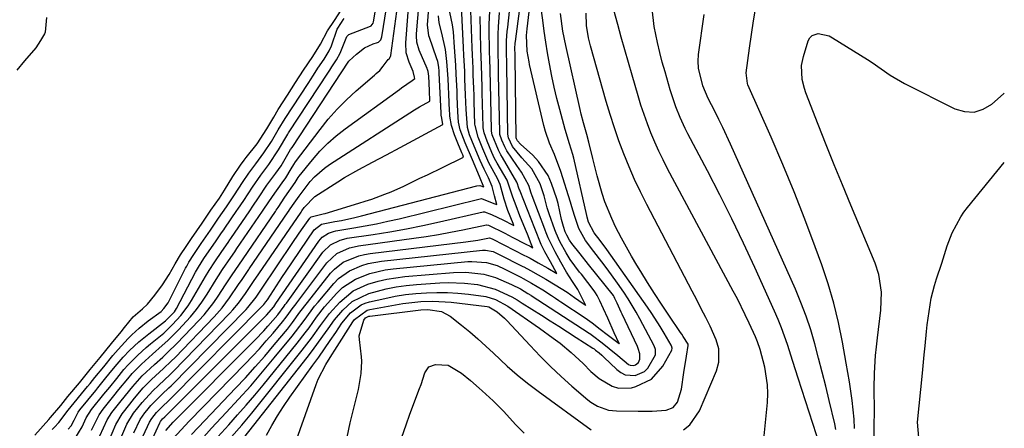
# Model space of a CAD drawing. Units: inches. Extents: x 1899770 to 1905050, y 385081 to 390396.
# Drawn here: x 1904779 to 1905043, y 389660 to 389769 of the extents above; entities that cross this region are included whole.
import ezdxf

# ---------------------------------------------------------------- set-up
doc = ezdxf.new("R2010")
doc.units = ezdxf.units.IN
doc.header["$MEASUREMENT"] = 0
doc.layers.add('7', color=7, linetype='Continuous')
doc.layers.add('8', color=7, linetype='Continuous')

msp = doc.modelspace()

# ---------------------------------------------------------------- linework, layer by layer
at = {"layer": '7', "color": 18}
for points in [[(1904792.09, 389659.41, 1626), (1904792.88, 389660.33, 1626), (1904793.66, 389661.81, 1626), (1904794.71, 389663.92, 1626), (1904795.18, 389664.56, 1626), (1904799.46, 389669.77, 1626), (1904800.05, 389670.5, 1626), (1904801.83, 389672.67, 1626), (1904803.35, 389674.54, 1626), (1904805.22, 389676.83, 1626), (1904806.84, 389678.68, 1626), (1904808.53, 389680.41, 1626), (1904811, 389682.76, 1626), (1904812.3, 389683.86, 1626), (1904813.63, 389684.93, 1626), (1904818.13, 389688.36, 1626), (1904820.51, 389690.76, 1626), (1904820.82, 389691.23, 1626), (1904821.1, 389691.72, 1626), (1904826.2, 389701.38, 1626), (1904826.98, 389702.78, 1626), (1904828.41, 389705.05, 1626), (1904829.86, 389707.14, 1626), (1904831.51, 389709.55, 1626), (1904833.17, 389711.95, 1626), (1904833.72, 389712.76, 1626), (1904834, 389713.16, 1626), (1904837.26, 389717.92, 1626), (1904837.52, 389718.3, 1626), (1904839.1, 389720.6, 1626), (1904841.42, 389724.15, 1626), (1904843.66, 389727.39, 1626), (1904845.77, 389730.19, 1626), (1904848.4, 389734.18, 1626), (1904850.87, 389738.31, 1626), (1904851.11, 389738.67, 1626), (1904861.8, 389754.96, 1626), (1904862.11, 389755.43, 1626), (1904862.71, 389756.37, 1626), (1904863.94, 389758.23, 1626), (1904864.93, 389760.02, 1626), (1904866.66, 389764.48, 1626), (1904867.19, 389765.05, 1626), (1904871.87, 389766.76, 1626), (1904873.01, 389767.24, 1626), (1904873.19, 389767.35, 1626), (1904873.73, 389768, 1626), (1904873.85, 389768.41, 1626), (1904875.36, 389777.44, 1626)], [(1904793.82, 389656.81, 1628), (1904795.79, 389660.04, 1628), (1904796.89, 389662.43, 1628), (1904798.3, 389664.64, 1628), (1904801.66, 389668.76, 1628), (1904802.18, 389669.4, 1628), (1904803.23, 389670.68, 1628), (1904805.09, 389672.98, 1628), (1904807.02, 389675.33, 1628), (1904808.17, 389676.63, 1628), (1904810.74, 389679.22, 1628), (1904812.96, 389681.25, 1628), (1904814.11, 389682.22, 1628), (1904817.65, 389685.12, 1628), (1904820.05, 389687.37, 1628), (1904822.28, 389689.79, 1628), (1904824.23, 389692.42, 1628), (1904825.1, 389693.81, 1628), (1904828.85, 389700.26, 1628), (1904829.79, 389701.85, 1628), (1904831.34, 389704.19, 1628), (1904833.25, 389706.96, 1628), (1904834.92, 389709.39, 1628), (1904835.39, 389710.09, 1628), (1904835.63, 389710.44, 1628), (1904840.69, 389717.83, 1628), (1904841.56, 389719.08, 1628), (1904843.02, 389721.29, 1628), (1904845.3, 389724.7, 1628), (1904847.65, 389727.87, 1628), (1904849.07, 389729.9, 1628), (1904850.54, 389732.39, 1628), (1904851.64, 389734.22, 1628), (1904852.02, 389734.81, 1628), (1904867.26, 389757.92, 1628), (1904867.32, 389757.99, 1628), (1904869.28, 389759.73, 1628), (1904871.4, 389761.43, 1628), (1904873.73, 389762.55, 1628), (1904874.89, 389762.84, 1628), (1904875.15, 389762.96, 1628), (1904875.75, 389763.58, 1628), (1904875.99, 389764.12, 1628), (1904876.06, 389764.4, 1628), (1904878.11, 389777.27, 1628)], [(1904800.54, 389657.58, 1632), (1904802.55, 389661.87, 1632), (1904803.79, 389663.87, 1632), (1904806.24, 389666.99, 1632), (1904809.38, 389670.84, 1632), (1904811.93, 389673.67, 1632), (1904815.16, 389676.7, 1632), (1904817.43, 389678.7, 1632), (1904818.71, 389679.89, 1632), (1904821.18, 389682.36, 1632), (1904827.04, 389688.49, 1632), (1904828.45, 389690.04, 1632), (1904831.05, 389693.31, 1632), (1904832.24, 389695.02, 1632), (1904834.2, 389697.99, 1632), (1904834.54, 389698.53, 1632), (1904835.94, 389700.68, 1632), (1904838.74, 389704.75, 1632), (1904838.9, 389704.99, 1632), (1904847.56, 389717.65, 1632), (1904847.8, 389718, 1632), (1904848.28, 389718.69, 1632), (1904850.12, 389721.47, 1632), (1904852.83, 389725.39, 1632), (1904853.65, 389726.75, 1632), (1904853.89, 389727.06, 1632), (1904857.47, 389731.47, 1632), (1904859.47, 389733.75, 1632), (1904861.57, 389735.91, 1632), (1904863.84, 389737.89, 1632), (1904866.22, 389739.77, 1632), (1904880.75, 389750.31, 1632), (1904881.29, 389750.7, 1632), (1904884.17, 389752.72, 1632), (1904884.88, 389753.22, 1632), (1904884.82, 389753.63, 1632), (1904884.47, 389755.1, 1632), (1904883.4, 389757.57, 1632), (1904882.59, 389760.07, 1632), (1904882.46, 389762.77, 1632), (1904883.59, 389776.94, 1632)], [(1904802.84, 389656.03, 1634), (1904804.84, 389660.61, 1634), (1904806.5, 389663.49, 1634), (1904808.55, 389666.13, 1634), (1904809.81, 389667.68, 1634), (1904812.17, 389670.49, 1634), (1904814.36, 389672.69, 1634), (1904817.58, 389675.6, 1634), (1904819.67, 389677.6, 1634), (1904820.68, 389678.62, 1634), (1904831.14, 389689.44, 1634), (1904833.32, 389691.91, 1634), (1904835.3, 389694.54, 1634), (1904837.68, 389698.11, 1634), (1904838.63, 389699.49, 1634), (1904840.41, 389702.09, 1634), (1904840.54, 389702.27, 1634), (1904850.99, 389717.56, 1634), (1904851.06, 389717.66, 1634), (1904851.35, 389718.08, 1634), (1904852.13, 389719.26, 1634), (1904853.91, 389721.79, 1634), (1904856.89, 389725.69, 1634), (1904858.07, 389726.96, 1634), (1904860.67, 389729.24, 1634), (1904862.08, 389730.24, 1634), (1904884.79, 389744.81, 1634), (1904886.15, 389745.65, 1634), (1904888.92, 389747.2, 1634), (1904888.82, 389750.03, 1634), (1904888.6, 389753.88, 1634), (1904888.44, 389755.08, 1634), (1904888.27, 389755.68, 1634), (1904888.2, 389755.83, 1634), (1904888.17, 389755.9, 1634), (1904886.08, 389760.84, 1634), (1904885.46, 389762.97, 1634), (1904885.35, 389764.63, 1634), (1904885.37, 389765.19, 1634), (1904886.3, 389776.78, 1634)], [(1904806.42, 389657.65, 1636), (1904807.8, 389660.74, 1636), (1904809.6, 389663.68, 1636), (1904811.92, 389666.57, 1636), (1904814.7, 389669.67, 1636), (1904816.25, 389671.13, 1636), (1904819.36, 389674.04, 1636), (1904820.17, 389674.84, 1636), (1904835.38, 389690.43, 1636), (1904836.19, 389691.3, 1636), (1904837.7, 389693.11, 1636), (1904839.58, 389695.71, 1636), (1904842.09, 389699.42, 1636), (1904842.18, 389699.55, 1636), (1904854.46, 389717.51, 1636), (1904854.54, 389717.64, 1636), (1904854.66, 389717.81, 1636), (1904855.3, 389718.72, 1636), (1904858.12, 389721.69, 1636), (1904864.23, 389725.6, 1636), (1904866.09, 389726.74, 1636), (1904869.92, 389728.87, 1636), (1904873.59, 389730.85, 1636), (1904877.27, 389732.82, 1636), (1904880.94, 389734.8, 1636), (1904892.41, 389740.95, 1636), (1904892.09, 389742.61, 1636), (1904891.98, 389743.39, 1636), (1904891.94, 389743.99, 1636), (1904891.42, 389754.72, 1636), (1904891.39, 389755.24, 1636), (1904891.29, 389756.28, 1636), (1904891.02, 389757.81, 1636), (1904890.72, 389758.81, 1636), (1904888.79, 389764.19, 1636), (1904888.65, 389764.61, 1636), (1904888.29, 389767.6, 1636), (1904889.01, 389776.62, 1636)], [(1904838.09, 389655.86, 1656), (1904856.06, 389678.59, 1656), (1904857.51, 389680.46, 1656), (1904860.3, 389684.27, 1656), (1904861.65, 389686.21, 1656), (1904863.39, 389688.67, 1656), (1904865.6, 389691.26, 1656), (1904868.12, 389693.54, 1656), (1904872.61, 389695.74, 1656), (1904877.23, 389696.92, 1656), (1904879.9, 389697.46, 1656), (1904882.59, 389697.84, 1656), (1904885.31, 389698.1, 1656), (1904891.55, 389698.53, 1656), (1904893.78, 389698.61, 1656), (1904898.23, 389698.47, 1656), (1904901.63, 389698.09, 1656), (1904906.37, 389696.89, 1656), (1904910.83, 389694.79, 1656), (1904912.26, 389693.97, 1656), (1904913.67, 389693.12, 1656), (1904918.83, 389689.87, 1656), (1904921.15, 389688.4, 1656), (1904923.47, 389686.93, 1656), (1904925.78, 389685.45, 1656), (1904928.09, 389683.97, 1656), (1904932.58, 389681.07, 1656), (1904932.7, 389680.99, 1656), (1904932.89, 389680.86, 1656), (1904933.3, 389680.55, 1656), (1904934.24, 389679.82, 1656), (1904934.96, 389679.22, 1656), (1904935.29, 389678.89, 1656), (1904935.51, 389678.66, 1656), (1904938.95, 389675.34, 1656), (1904940.06, 389674.54, 1656), (1904941.24, 389673.98, 1656), (1904943.89, 389673.8, 1656), (1904946.34, 389674.83, 1656), (1904947.28, 389675.74, 1656), (1904949.31, 389679.3, 1656), (1904949.35, 389680.7, 1656), (1904948.97, 389681.71, 1656), (1904945.12, 389688.94, 1656), (1904944.12, 389690.75, 1656), (1904941.98, 389694.29, 1656), (1904940.85, 389696.02, 1656), (1904939.17, 389698.46, 1656), (1904936.38, 389702.28, 1656), (1904934.94, 389704.16, 1656), (1904932.78, 389706.91, 1656), (1904930.62, 389709.89, 1656), (1904928.79, 389713.07, 1656), (1904927.61, 389716.56, 1656), (1904926.91, 389718.93, 1656), (1904926.55, 389720.11, 1656), (1904924.01, 389728.31, 1656), (1904922.29, 389732.94, 1656), (1904920.96, 389735.95, 1656), (1904919.87, 389739.04, 1656), (1904919.44, 389740.63, 1656), (1904915.61, 389756.99, 1656), (1904915.46, 389757.69, 1656), (1904914.97, 389760.53, 1656), (1904914.79, 389764.78, 1656), (1904914.85, 389765.67, 1656), (1904914.94, 389766.55, 1656), (1904915.98, 389774.89, 1656)], [(1904814.62, 389656.85, 1642), (1904816.61, 389661.1, 1642), (1904816.81, 389661.45, 1642), (1904817.35, 389662.14, 1642), (1904817.92, 389662.73, 1642), (1904818.28, 389663.06, 1642), (1904818.41, 389663.19, 1642), (1904818.54, 389663.31, 1642), (1904824.83, 389669.59, 1642), (1904828.11, 389672.85, 1642), (1904831.38, 389676.11, 1642), (1904834.64, 389679.38, 1642), (1904837.91, 389682.65, 1642), (1904844.72, 389689.47, 1642), (1904845.14, 389689.9, 1642), (1904847.11, 389692.13, 1642), (1904847.71, 389692.99, 1642), (1904859.16, 389709.73, 1642), (1904860.06, 389710.76, 1642), (1904861.78, 389711.87, 1642), (1904863.07, 389712.32, 1642), (1904863.74, 389712.47, 1642), (1904868.52, 389713.25, 1642), (1904871.59, 389713.78, 1642), (1904874.64, 389714.37, 1642), (1904877.69, 389715.03, 1642), (1904880.72, 389715.73, 1642), (1904902.39, 389721.07, 1642), (1904902.78, 389721.12, 1642), (1904906.07, 389719.8, 1642), (1904906.84, 389719.49, 1642), (1904906.25, 389721.81, 1642), (1904905.57, 389724.32, 1642), (1904904.62, 389726.65, 1642), (1904903.45, 389728.97, 1642), (1904902.39, 389731.31, 1642), (1904900.8, 389735.09, 1642), (1904899.54, 389738.2, 1642), (1904898.95, 389740.14, 1642), (1904898.64, 389744.9, 1642), (1904898.49, 389748.84, 1642), (1904898.32, 389753.07, 1642), (1904898.24, 389755.18, 1642), (1904898.05, 389759.4, 1642), (1904897.94, 389761.52, 1642), (1904897.36, 389772.48, 1642)], [(1904818.23, 389659.01, 1644), (1904820.2, 389661.29, 1644), (1904842.12, 389683.28, 1644), (1904844.43, 389685.69, 1644), (1904845.55, 389686.93, 1644), (1904848.18, 389689.98, 1644), (1904849.92, 389692.33, 1644), (1904850.21, 389692.73, 1644), (1904850.49, 389693.13, 1644), (1904860.28, 389706.77, 1644), (1904862.33, 389708.76, 1644), (1904864.91, 389710.02, 1644), (1904865.84, 389710.28, 1644), (1904866.79, 389710.47, 1644), (1904873.77, 389711.53, 1644), (1904878.21, 389712.25, 1644), (1904882.64, 389713.04, 1644), (1904887.05, 389713.93, 1644), (1904891.45, 389714.88, 1644), (1904903.22, 389717.57, 1644), (1904903.36, 389717.59, 1644), (1904903.5, 389717.6, 1644), (1904905.4, 389716.84, 1644), (1904908.63, 389715.37, 1644), (1904911.01, 389714.11, 1644), (1904911.42, 389713.89, 1644), (1904911.18, 389714.48, 1644), (1904909.83, 389717.89, 1644), (1904908.81, 389720.99, 1644), (1904907.72, 389724.91, 1644), (1904906.98, 389726.52, 1644), (1904904.73, 389730.68, 1644), (1904903.09, 389734.45, 1644), (1904901.84, 389737.5, 1644), (1904901.01, 389740.68, 1644), (1904900.99, 389741, 1644), (1904900.8, 389747, 1644), (1904900.74, 389748.8, 1644), (1904900.68, 389750.6, 1644), (1904900.55, 389754.2, 1644), (1904900.48, 389756, 1644), (1904900.35, 389759.6, 1644), (1904900.28, 389761.4, 1644), (1904899.81, 389773.96, 1644)], [(1904835.79, 389657.31, 1654), (1904838.55, 389660.45, 1654), (1904841.22, 389663.67, 1654), (1904854.73, 389680.5, 1654), (1904856, 389682.11, 1654), (1904857.24, 389683.75, 1654), (1904859.61, 389687.1, 1654), (1904862.06, 389690.38, 1654), (1904864.79, 389693.43, 1654), (1904868.41, 389696.38, 1654), (1904872.35, 389698.21, 1654), (1904875.05, 389698.99, 1654), (1904877.4, 389699.54, 1654), (1904882.17, 389700.22, 1654), (1904895.26, 389701.31, 1654), (1904898.52, 389701.41, 1654), (1904903.36, 389700.88, 1654), (1904906.47, 389700, 1654), (1904910.75, 389698.15, 1654), (1904913.19, 389696.92, 1654), (1904915.18, 389695.72, 1654), (1904915.91, 389695.23, 1654), (1904916.06, 389695.13, 1654), (1904931.55, 389685.11, 1654), (1904931.74, 389684.99, 1654), (1904932.49, 389684.47, 1654), (1904935.07, 389682.47, 1654), (1904936.95, 389681.02, 1654), (1904939.21, 389679.13, 1654), (1904942.05, 389676.71, 1654), (1904942.51, 389676.51, 1654), (1904943.51, 389676.46, 1654), (1904944.01, 389676.62, 1654), (1904944.73, 389677.2, 1654), (1904945.15, 389678.12, 1654), (1904945.17, 389679.58, 1654), (1904944.7, 389681.03, 1654), (1904944.49, 389681.5, 1654), (1904940.39, 389690.2, 1654), (1904940.14, 389690.75, 1654), (1904939.02, 389693.16, 1654), (1904938.48, 389694.35, 1654), (1904938.28, 389694.79, 1654), (1904938.17, 389694.98, 1654), (1904938.08, 389695.09, 1654), (1904938.04, 389695.15, 1654), (1904931.42, 389703.5, 1654), (1904929.12, 389706.36, 1654), (1904926.89, 389709.06, 1654), (1904926.26, 389710.02, 1654), (1904925.54, 389711.31, 1654), (1904925.13, 389712.2, 1654), (1904924.65, 389713.65, 1654), (1904924.18, 389715.47, 1654), (1904923.3, 389719.79, 1654), (1904922.95, 389721, 1654), (1904921.49, 389725.15, 1654), (1904920.55, 389727.25, 1654), (1904918.03, 389731.02, 1654), (1904916.44, 389732.69, 1654), (1904913.15, 389735.68, 1654), (1904912.38, 389736.52, 1654), (1904912.12, 389737.09, 1654), (1904912.04, 389737.36, 1654), (1904911.72, 389759.05, 1654), (1904911.72, 389759.26, 1654), (1904911.71, 389759.69, 1654), (1904911.7, 389761.29, 1654), (1904911.79, 389762.71, 1654), (1904911.85, 389763.18, 1654), (1904913.01, 389771.97, 1654)], [(1904845.21, 389657.81, 1658), (1904846.61, 389660.42, 1658), (1904848.09, 389662.99, 1658), (1904849.7, 389665.49, 1658), (1904851.38, 389667.93, 1658), (1904857.6, 389676.52, 1658), (1904859.15, 389678.7, 1658), (1904860.7, 389680.88, 1658), (1904862.22, 389683.09, 1658), (1904863.72, 389685.31, 1658), (1904865.35, 389687.73, 1658), (1904867.67, 389690.52, 1658), (1904870.54, 389692.67, 1658), (1904871.63, 389693.12, 1658), (1904872.78, 389693.47, 1658), (1904876.87, 389694.4, 1658), (1904879.63, 389694.95, 1658), (1904882.4, 389695.4, 1658), (1904885.19, 389695.71, 1658), (1904888, 389695.92, 1658), (1904890.81, 389695.99, 1658), (1904893.62, 389695.96, 1658), (1904896.42, 389695.79, 1658), (1904899.22, 389695.52, 1658), (1904903.87, 389694.9, 1658), (1904906.51, 389694.09, 1658), (1904909.75, 389692.3, 1658), (1904918.3, 389686.43, 1658), (1904921.97, 389683.78, 1658), (1904923.76, 389682.39, 1658), (1904926.73, 389679.95, 1658), (1904929.97, 389676.96, 1658), (1904932.01, 389674.85, 1658), (1904934.25, 389672.96, 1658), (1904937.74, 389670.9, 1658), (1904939.4, 389670.39, 1658), (1904942.92, 389670.5, 1658), (1904944.08, 389670.78, 1658), (1904948.27, 389672.75, 1658), (1904951.31, 389676.24, 1658), (1904953.67, 389680.5, 1658), (1904953.75, 389681.12, 1658), (1904953.58, 389681.73, 1658), (1904953.49, 389681.92, 1658), (1904951.64, 389685.11, 1658), (1904950.58, 389686.87, 1658), (1904948.37, 389690.33, 1658), (1904947.2, 389692.03, 1658), (1904936.33, 389707.44, 1658), (1904934.52, 389709.91, 1658), (1904932.94, 389711.97, 1658), (1904931.42, 389714.78, 1658), (1904931.06, 389716.13, 1658), (1904930.95, 389716.58, 1658), (1904927.43, 389731.91, 1658), (1904927.19, 389732.88, 1658), (1904926.3, 389735.76, 1658), (1904925.1, 389739.6, 1658), (1904923.69, 389744.9, 1658), (1904922.94, 389747.88, 1658), (1904922.23, 389750.88, 1658), (1904921.6, 389753.89, 1658), (1904920.96, 389757.18, 1658), (1904920.45, 389760.08, 1658), (1904919.97, 389762.99, 1658), (1904919.54, 389765.91, 1658), (1904919.13, 389768.83, 1658), (1904918.62, 389772.68, 1658)], [(1904978.23, 389655.87, 1664), (1904979.3, 389666.54, 1664), (1904979.41, 389668.93, 1664), (1904979.35, 389671.31, 1664), (1904978.56, 389676.02, 1664), (1904977.32, 389680.69, 1664), (1904976.61, 389682.78, 1664), (1904976.06, 389684.14, 1664), (1904974.38, 389687.81, 1664), (1904973.36, 389689.97, 1664), (1904971.24, 389694.24, 1664), (1904970.13, 389696.35, 1664), (1904952.55, 389729.1, 1664), (1904951.34, 389731.44, 1664), (1904950.18, 389733.81, 1664), (1904949.11, 389736.22, 1664), (1904948.1, 389738.66, 1664), (1904947.16, 389741.12, 1664), (1904946.27, 389743.61, 1664), (1904945.44, 389746.11, 1664), (1904944.67, 389748.64, 1664), (1904943.08, 389754.09, 1664), (1904942.1, 389757.49, 1664), (1904941.12, 389760.9, 1664), (1904940.16, 389764.3, 1664), (1904939.2, 389767.71, 1664), (1904937.68, 389773.17, 1664)], [(1904786.24, 389769.56, 1622), (1904785.94, 389765.61, 1622), (1904785.77, 389765.23, 1622), (1904784.64, 389763.39, 1622), (1904783.41, 389761.47, 1622), (1904780.39, 389758, 1622), (1904778.37, 389755.47, 1622)], [(1904783.16, 389657.78, 1622), (1904786.87, 389661.97, 1622), (1904787.33, 389662.49, 1622), (1904790.11, 389665.77, 1622), (1904791.37, 389667.31, 1622), (1904792.03, 389668.12, 1622), (1904795.07, 389671.79, 1622), (1904797.99, 389675.36, 1622), (1904800.64, 389678.61, 1622), (1904803.71, 389682.37, 1622), (1904806.24, 389685.49, 1622), (1904807.15, 389686.61, 1622), (1904809.5, 389689.49, 1622), (1904811.96, 389691.57, 1622), (1904813.31, 389692.83, 1622), (1904815.27, 389695.24, 1622), (1904817.35, 389698.06, 1622), (1904819.12, 389700.75, 1622), (1904820.76, 389703.68, 1622), (1904822.14, 389706.03, 1622), (1904823.64, 389708.31, 1622), (1904825.12, 389710.46, 1622), (1904827.93, 389714.53, 1622), (1904830.3, 389717.97, 1622), (1904832.55, 389721.24, 1622), (1904833.94, 389723.35, 1622), (1904836.19, 389727.02, 1622), (1904838.25, 389730.03, 1622), (1904839.22, 389731.39, 1622), (1904839.76, 389732.08, 1622), (1904842.71, 389735.77, 1622), (1904845.28, 389739.76, 1622), (1904847.11, 389742.91, 1622), (1904848.33, 389744.94, 1622), (1904850.8, 389748.82, 1622), (1904852.93, 389752.15, 1622), (1904855.05, 389755.44, 1622), (1904857.54, 389759.12, 1622), (1904859.64, 389762.43, 1622), (1904861.51, 389766, 1622), (1904863.34, 389768.74, 1622), (1904865.14, 389771.52, 1622)], [(1904809.64, 389658.41, 1638), (1904811.33, 389661.95, 1638), (1904812.63, 389663.73, 1638), (1904813.16, 389664.39, 1638), (1904814.25, 389665.73, 1638), (1904817.26, 389668.75, 1638), (1904819.05, 389670.45, 1638), (1904819.63, 389671.03, 1638), (1904839.74, 389691.44, 1638), (1904840.22, 389691.95, 1638), (1904842.4, 389694.74, 1638), (1904843.65, 389696.6, 1638), (1904843.81, 389696.83, 1638), (1904852.24, 389709.33, 1638), (1904853.78, 389711.6, 1638), (1904854.56, 389712.73, 1638), (1904856.75, 389715.88, 1638), (1904857.03, 389716.17, 1638), (1904857.15, 389716.24, 1638), (1904858.57, 389716.59, 1638), (1904860.33, 389716.98, 1638), (1904860.91, 389717.15, 1638), (1904869.87, 389719.85, 1638), (1904871.62, 389720.4, 1638), (1904873.37, 389720.98, 1638), (1904876.83, 389722.26, 1638), (1904878.53, 389722.95, 1638), (1904881.9, 389724.43, 1638), (1904886.26, 389726.53, 1638), (1904888.26, 389727.5, 1638), (1904892.26, 389729.45, 1638), (1904897.94, 389732.22, 1638), (1904897.7, 389732.79, 1638), (1904897.46, 389733.35, 1638), (1904896.42, 389735.89, 1638), (1904895.52, 389738.13, 1638), (1904894.67, 389740.64, 1638), (1904894.27, 389743.18, 1638), (1904894.13, 389745.33, 1638), (1904894.09, 389746.12, 1638), (1904894.06, 389746.91, 1638), (1904893.78, 389753.15, 1638), (1904893.46, 389757.83, 1638), (1904893.09, 389761.02, 1638), (1904892.16, 389765.33, 1638), (1904891.37, 389768.17, 1638), (1904891.21, 389770.01, 1638)], [(1904820.17, 389656.89, 1646), (1904823.4, 389660.38, 1646), (1904824.5, 389661.52, 1646), (1904839.5, 389676.9, 1646), (1904841.41, 389678.9, 1646), (1904843.29, 389680.93, 1646), (1904845.13, 389683, 1646), (1904846.94, 389685.09, 1646), (1904849.48, 389688.09, 1646), (1904850.48, 389689.34, 1646), (1904852.34, 389691.95, 1646), (1904852.81, 389692.6, 1646), (1904853.29, 389693.24, 1646), (1904861.34, 389703.9, 1646), (1904864.04, 389706.38, 1646), (1904867.41, 389707.92, 1646), (1904868.61, 389708.22, 1646), (1904869.84, 389708.45, 1646), (1904884.66, 389710.5, 1646), (1904887.94, 389710.98, 1646), (1904891.21, 389711.52, 1646), (1904894.48, 389712.11, 1646), (1904897.73, 389712.75, 1646), (1904904.06, 389714.07, 1646), (1904904.14, 389714.08, 1646), (1904904.63, 389713.98, 1646), (1904908.96, 389711.86, 1646), (1904910.91, 389710.82, 1646), (1904914.64, 389708.9, 1646), (1904915.76, 389708.33, 1646), (1904916.48, 389707.96, 1646), (1904916.06, 389708.98, 1646), (1904915.01, 389711.54, 1646), (1904914.5, 389712.81, 1646), (1904913.03, 389716.53, 1646), (1904911.98, 389719.17, 1646), (1904911.09, 389721.44, 1646), (1904909.57, 389726.02, 1646), (1904906.94, 389730.57, 1646), (1904906.6, 389731.2, 1646), (1904906.25, 389731.86, 1646), (1904905.54, 389733.45, 1646), (1904904.29, 389736.45, 1646), (1904903.42, 389738.74, 1646), (1904903.22, 389740.02, 1646), (1904903.21, 389740.28, 1646), (1904902.96, 389749.4, 1646), (1904902.91, 389750.88, 1646), (1904902.82, 389753.85, 1646), (1904902.72, 389756.82, 1646), (1904902.59, 389761.28, 1646), (1904902.37, 389769.82, 1646)], [(1904825.06, 389657.94, 1648), (1904826.85, 389659.83, 1648), (1904828.65, 389661.73, 1648), (1904836.85, 389670.33, 1648), (1904839.51, 389673.17, 1648), (1904842.13, 389676.05, 1648), (1904844.69, 389678.98, 1648), (1904847.22, 389681.94, 1648), (1904850.78, 389686.2, 1648), (1904852.17, 389687.94, 1648), (1904854.11, 389690.67, 1648), (1904856.12, 389693.34, 1648), (1904862.33, 389701.11, 1648), (1904863.35, 389702.22, 1648), (1904865.71, 389704.05, 1648), (1904869.91, 389705.81, 1648), (1904871.39, 389706.16, 1648), (1904872.9, 389706.41, 1648), (1904898.5, 389709.53, 1648), (1904901.73, 389710, 1648), (1904904.92, 389710.57, 1648), (1904905.17, 389710.48, 1648), (1904905.73, 389710.24, 1648), (1904908.5, 389708.8, 1648), (1904908.72, 389708.69, 1648), (1904914.29, 389705.89, 1648), (1904914.67, 389705.7, 1648), (1904915.78, 389705.12, 1648), (1904917.91, 389703.95, 1648), (1904920.5, 389702.46, 1648), (1904922.92, 389701.07, 1648), (1904921.18, 389704.17, 1648), (1904919.71, 389706.87, 1648), (1904918.75, 389708.82, 1648), (1904917, 389713.06, 1648), (1904913.08, 389723.09, 1648), (1904912.98, 389723.35, 1648), (1904912.85, 389723.66, 1648), (1904912.65, 389724.17, 1648), (1904912.37, 389725.07, 1648), (1904912.23, 389725.46, 1648), (1904912.21, 389725.48, 1648), (1904908.32, 389732.06, 1648), (1904907.91, 389732.79, 1648), (1904907.32, 389734.05, 1648), (1904905.63, 389738.2, 1648), (1904905.44, 389739.16, 1648), (1904905.43, 389739.36, 1648), (1904905.42, 389739.56, 1648), (1904905.13, 389751.8, 1648), (1904905.04, 389755.31, 1648), (1904904.93, 389758.81, 1648), (1904904.91, 389759.98, 1648), (1904904.89, 389761.15, 1648), (1904904.81, 389765.79, 1648), (1904904.82, 389767.65, 1648), (1904904.96, 389771.38, 1648)], [(1904832.13, 389657.39, 1652), (1904835.09, 389660.6, 1652), (1904837.45, 389663.2, 1652), (1904839.76, 389665.83, 1652), (1904842.03, 389668.49, 1652), (1904844.27, 389671.19, 1652), (1904853.41, 389682.41, 1652), (1904855.54, 389685.15, 1652), (1904856.57, 389686.56, 1652), (1904858.57, 389689.4, 1652), (1904860.72, 389692.12, 1652), (1904864.04, 389695.83, 1652), (1904865.55, 389697.27, 1652), (1904868.96, 389699.57, 1652), (1904872.87, 389701.08, 1652), (1904876.97, 389702.02, 1652), (1904879.06, 389702.3, 1652), (1904899.11, 389704.23, 1652), (1904900.11, 389704.3, 1652), (1904904.09, 389704.04, 1652), (1904906.95, 389703.16, 1652), (1904909.01, 389702.22, 1652), (1904913.29, 389700.05, 1652), (1904913.91, 389699.73, 1652), (1904916.11, 389698.49, 1652), (1904919.16, 389696.7, 1652), (1904921.5, 389695.14, 1652), (1904922.51, 389694.45, 1652), (1904923.46, 389693.82, 1652), (1904923.94, 389693.5, 1652), (1904930.51, 389689.18, 1652), (1904932.39, 389687.85, 1652), (1904934.55, 389686.19, 1652), (1904936.42, 389684.74, 1652), (1904939.56, 389682.3, 1652), (1904939.67, 389682.21, 1652), (1904939.63, 389682.31, 1652), (1904938.3, 389685.22, 1652), (1904936.56, 389689.07, 1652), (1904935.4, 389691.64, 1652), (1904934.44, 389693.73, 1652), (1904933.75, 389695.16, 1652), (1904933.28, 389695.92, 1652), (1904932.93, 389696.4, 1652), (1904929.48, 389700.86, 1652), (1904929.02, 389701.45, 1652), (1904926.49, 389704.77, 1652), (1904925.38, 389706.61, 1652), (1904923.68, 389709.66, 1652), (1904922.69, 389711.82, 1652), (1904922.33, 389712.74, 1652), (1904920.84, 389716.99, 1652), (1904920.32, 389718.6, 1652), (1904919.48, 389721.87, 1652), (1904918.41, 389725.01, 1652), (1904916.17, 389729.09, 1652), (1904913.57, 389731.99, 1652), (1904911.06, 389735.03, 1652), (1904909.99, 389737.35, 1652), (1904909.86, 389737.78, 1652), (1904909.84, 389737.96, 1652), (1904909.83, 389738.13, 1652), (1904909.52, 389756.63, 1652), (1904909.51, 389757.16, 1652), (1904909.44, 389760.36, 1652), (1904909.47, 389763.41, 1652), (1904909.62, 389765.78, 1652), (1904909.75, 389766.97, 1652), (1904910.25, 389771.14, 1652)], [(1904956.78, 389659.25, 1662), (1904958.53, 389660.59, 1662), (1904961.06, 389664.27, 1662), (1904965.63, 389674.98, 1662), (1904966.31, 389677.3, 1662), (1904966.25, 389680.93, 1662), (1904965.61, 389683.28, 1662), (1904963.92, 389686.92, 1662), (1904962.76, 389689.28, 1662), (1904961.59, 389691.63, 1662), (1904960.39, 389693.98, 1662), (1904959.18, 389696.31, 1662), (1904946.97, 389719.56, 1662), (1904945.3, 389722.87, 1662), (1904943.71, 389726.21, 1662), (1904942.23, 389729.61, 1662), (1904940.83, 389733.05, 1662), (1904939.53, 389736.52, 1662), (1904938.31, 389740.02, 1662), (1904937.19, 389743.56, 1662), (1904936.13, 389747.11, 1662), (1904931.96, 389761.99, 1662), (1904931.41, 389764.14, 1662), (1904930.81, 389767.41, 1662), (1904930.75, 389770.72, 1662)], [(1904993.4, 389654.83, 1666), (1904987.53, 389673.02, 1666), (1904986.07, 389677.55, 1666), (1904984.62, 389682.08, 1666), (1904983.03, 389686.56, 1666), (1904982.14, 389688.77, 1666), (1904981.2, 389690.95, 1666), (1904975.9, 389702.64, 1666), (1904972.87, 389709.18, 1666), (1904969.76, 389715.68, 1666), (1904966.53, 389722.12, 1666), (1904963.23, 389728.52, 1666), (1904957.98, 389738.47, 1666), (1904957.26, 389739.88, 1666), (1904955.93, 389742.76, 1666), (1904954.76, 389745.7, 1666), (1904953.26, 389750.2, 1666), (1904951.87, 389754.98, 1666), (1904951.15, 389757.6, 1666), (1904950.48, 389760.23, 1666), (1904949.85, 389762.86, 1666), (1904948.94, 389767.12, 1666), (1904948.43, 389771.89, 1666)], [(1904997.6, 389659.29, 1668), (1904997.31, 389660.81, 1668), (1904995.82, 389667.09, 1668), (1904994.9, 389670.88, 1668), (1904993.96, 389674.67, 1668), (1904992.99, 389678.44, 1668), (1904991.99, 389682.22, 1668), (1904990.88, 389685.95, 1668), (1904989.66, 389689.65, 1668), (1904988.27, 389693.28, 1668), (1904986.77, 389696.87, 1668), (1904969.44, 389735.68, 1668), (1904967.38, 389740.1, 1668), (1904966.3, 389742.29, 1668), (1904965.2, 389744.47, 1668), (1904963.43, 389747.86, 1668), (1904962.02, 389751.27, 1668), (1904960.86, 389756.02, 1668), (1904960.71, 389757.85, 1668), (1904960.83, 389759.67, 1668), (1904962.34, 389770.39, 1668)], [(1904787.82, 389659.33, 1624), (1904788.4, 389659.96, 1624), (1904789.56, 389661.2, 1624), (1904792.04, 389664.48, 1624), (1904797.26, 389670.78, 1624), (1904797.93, 389671.59, 1624), (1904799.25, 389673.2, 1624), (1904801.61, 389676.1, 1624), (1904804.05, 389679.08, 1624), (1904805.49, 389680.74, 1624), (1904808.16, 389683.64, 1624), (1904809.09, 389684.61, 1624), (1904811.05, 389686.43, 1624), (1904813.48, 389688.39, 1624), (1904816.94, 389690.9, 1624), (1904817.72, 389691.66, 1624), (1904818.83, 389693.18, 1624), (1904819.33, 389694.07, 1624), (1904823.53, 389702.5, 1624), (1904823.81, 389703.04, 1624), (1904824.4, 389704.11, 1624), (1904825.68, 389706.17, 1624), (1904827.67, 389709.05, 1624), (1904830.17, 389712.69, 1624), (1904832.36, 389715.88, 1624), (1904834.45, 389718.92, 1624), (1904835.7, 389720.73, 1624), (1904836.6, 389722.1, 1624), (1904838.74, 389725.38, 1624), (1904840.49, 389727.94, 1624), (1904842.32, 389730.44, 1624), (1904844.5, 389733.33, 1624), (1904846.47, 389736.34, 1624), (1904848.32, 389739.52, 1624), (1904850.19, 389742.54, 1624), (1904856.3, 389751.89, 1624), (1904856.51, 389752.21, 1624), (1904856.92, 389752.84, 1624), (1904857.72, 389754.1, 1624), (1904858.93, 389755.99, 1624), (1904860.58, 389758.44, 1624), (1904861.98, 389760.64, 1624), (1904862.57, 389762.02, 1624), (1904864.1, 389766.42, 1624), (1904865.28, 389768.25, 1624), (1904865.72, 389768.97, 1624), (1904865.97, 389769.25, 1624)], [(1905007.75, 389652.12, 1672), (1905007.93, 389665.67, 1672), (1905007.93, 389666.34, 1672), (1905007.9, 389668.35, 1672), (1905007.88, 389670.37, 1672), (1905008, 389674.41, 1672), (1905008.26, 389679.11, 1672), (1905008.48, 389681.46, 1672), (1905008.74, 389683.8, 1672), (1905009.67, 389691.25, 1672), (1905009.83, 389696.06, 1672), (1905009.15, 389700.81, 1672), (1905008.12, 389703.84, 1672), (1905001.62, 389719.37, 1672), (1904999.4, 389724.74, 1672), (1904997.2, 389730.11, 1672), (1904995.04, 389735.51, 1672), (1904992.91, 389740.91, 1672), (1904989.6, 389749.39, 1672), (1904989.19, 389750.57, 1672), (1904988.61, 389753, 1672), (1904988.45, 389756.72, 1672), (1904988.94, 389759.15, 1672), (1904990.22, 389763.36, 1672), (1904990.66, 389764.15, 1672), (1904991.23, 389764.77, 1672), (1904992.89, 389765.29, 1672), (1904995.8, 389764.62, 1672), (1904996.7, 389764.16, 1672), (1905006.1, 389758.31, 1672), (1905007.34, 389757.52, 1672), (1905009.78, 389755.84, 1672), (1905012.18, 389754.11, 1672), (1905015.98, 389751.87, 1672), (1905029.49, 389745.13, 1672), (1905032.08, 389744.4, 1672), (1905034.6, 389744.26, 1672), (1905037.01, 389745.02, 1672), (1905039.35, 389746.37, 1672), (1905042.51, 389749.11, 1672), (1905042.68, 389749.31, 1672)], [(1905019.85, 389657.15, 1674), (1905019.51, 389661.25, 1674), (1905020.78, 389674.37, 1674), (1905021.26, 389679.28, 1674), (1905021.51, 389681.73, 1674), (1905021.89, 389685.52, 1674), (1905022.09, 389687.3, 1674), (1905022.55, 389690.87, 1674), (1905023.12, 389694.42, 1674), (1905023.98, 389697.89, 1674), (1905024.52, 389699.61, 1674), (1905025.95, 389703.78, 1674), (1905026.35, 389704.95, 1674), (1905027.44, 389708.48, 1674), (1905028.71, 389711.93, 1674), (1905031.04, 389716.23, 1674), (1905031.91, 389717.48, 1674), (1905032.84, 389718.69, 1674), (1905042.71, 389730.74, 1674)], [(1904866.75, 389657.3, 1662), (1904867.55, 389661.08, 1662), (1904869.78, 389670, 1662), (1904870.02, 389671.08, 1662), (1904870.56, 389674.34, 1662), (1904870.66, 389677.63, 1662), (1904870.57, 389678.72, 1662), (1904870.06, 389683.39, 1662), (1904870.03, 389684.37, 1662), (1904871.26, 389688.55, 1662), (1904871.71, 389689.16, 1662), (1904872.36, 389689.55, 1662), (1904872.6, 389689.62, 1662), (1904872.86, 389689.67, 1662), (1904886.5, 389691.32, 1662), (1904888.37, 389691.45, 1662), (1904892, 389690.88, 1662), (1904894.38, 389689.62, 1662), (1904897.4, 389687.22, 1662), (1904899.6, 389685.41, 1662), (1904901.77, 389683.56, 1662), (1904903.89, 389681.65, 1662), (1904905.97, 389679.7, 1662), (1904909.61, 389676.3, 1662), (1904912.29, 389673.96, 1662), (1904915.06, 389671.73, 1662), (1904917.9, 389669.58, 1662), (1904932.14, 389659.25, 1662)], [(1904881.42, 389657.28, 1664), (1904882.53, 389660.57, 1664), (1904883.56, 389663.42, 1664), (1904886.17, 389670.3, 1664), (1904886.55, 389671.34, 1664), (1904887.58, 389674.5, 1664), (1904888.64, 389676.07, 1664), (1904890.42, 389676.74, 1664), (1904893.8, 389676.49, 1664), (1904897.36, 389674.37, 1664), (1904899.79, 389672.39, 1664), (1904902.15, 389670.33, 1664), (1904902.93, 389669.63, 1664), (1904905.87, 389666.96, 1664), (1904908.71, 389664.1, 1664), (1904911.81, 389660.61, 1664), (1904914.16, 389658.3, 1664)]]:
    msp.add_polyline3d(points, dxfattribs=at)
at = {"layer": '8', "color": 18}
for points in [[(1904798.29, 389659.12, 1630), (1904800.34, 389663.23, 1630), (1904801.41, 389664.73, 1630), (1904804.3, 389668.31, 1630), (1904805.66, 389669.98, 1630), (1904808.02, 389672.87, 1630), (1904809.24, 389674.31, 1630), (1904811.73, 389676.84, 1630), (1904814.63, 389679.47, 1630), (1904817.28, 389681.75, 1630), (1904818.78, 389683.12, 1630), (1904821.66, 389686, 1630), (1904824.8, 389689.44, 1630), (1904826.39, 389691.39, 1630), (1904827.87, 389693.42, 1630), (1904829.26, 389695.51, 1630), (1904831.72, 389699.46, 1630), (1904832.34, 389700.47, 1630), (1904833.44, 389702.14, 1630), (1904835.66, 389705.37, 1630), (1904836.66, 389706.83, 1630), (1904837.27, 389707.72, 1630), (1904844.13, 389717.74, 1630), (1904844.46, 389718.23, 1630), (1904846.77, 389721.7, 1630), (1904849.37, 389725.32, 1630), (1904850.35, 389726.66, 1630), (1904851.79, 389729.08, 1630), (1904852.5, 389730.25, 1630), (1904852.97, 389730.92, 1630), (1904859.5, 389739.57, 1630), (1904861.73, 389742.34, 1630), (1904864.06, 389745, 1630), (1904866.57, 389747.5, 1630), (1904869.18, 389749.9, 1630), (1904874.1, 389754.13, 1630), (1904874.58, 389754.54, 1630), (1904875.55, 389755.36, 1630), (1904876.45, 389756.55, 1630), (1904877.76, 389758.29, 1630), (1904878.02, 389758.51, 1630), (1904878.4, 389759.1, 1630), (1904878.46, 389759.26, 1630), (1904878.49, 389759.43, 1630), (1904880.85, 389777.11, 1630)], [(1905002.58, 389659.57, 1670), (1905002.48, 389662.08, 1670), (1905002.26, 389664.58, 1670), (1905001.98, 389667.08, 1670), (1905001.62, 389669.57, 1670), (1905001.24, 389672.05, 1670), (1905000.84, 389674.54, 1670), (1905000.41, 389677.02, 1670), (1904999.42, 389682.66, 1670), (1904998.34, 389687.92, 1670), (1904997.09, 389693.13, 1670), (1904995.56, 389698.28, 1670), (1904993.85, 389703.37, 1670), (1904992.11, 389708.15, 1670), (1904989.32, 389715.56, 1670), (1904986.43, 389722.94, 1670), (1904983.39, 389730.26, 1670), (1904980.26, 389737.54, 1670), (1904974.08, 389751.51, 1670), (1904973.92, 389751.9, 1670), (1904973.63, 389754.79, 1670), (1904974.52, 389761.32, 1670), (1904975.04, 389765, 1670), (1904975.6, 389768.68, 1670), (1904976.21, 389772.34, 1670)], [(1904812.18, 389657.6, 1640), (1904813.86, 389661.32, 1640), (1904814.46, 389662.27, 1640), (1904815.09, 389663.06, 1640), (1904815.75, 389663.88, 1640), (1904817.13, 389665.32, 1640), (1904819.09, 389667.18, 1640), (1904844.19, 389692.46, 1640), (1904844.48, 389692.78, 1640), (1904845, 389693.44, 1640), (1904845.4, 389694.04, 1640), (1904847.03, 389696.53, 1640), (1904848.66, 389698.99, 1640), (1904849.48, 389700.22, 1640), (1904850.3, 389701.44, 1640), (1904857.97, 389712.78, 1640), (1904859.9, 389714.25, 1640), (1904863.47, 389714.93, 1640), (1904865.26, 389715.26, 1640), (1904868.82, 389716.03, 1640), (1904870.59, 389716.47, 1640), (1904901.52, 389724.56, 1640), (1904902.31, 389724.57, 1640), (1904903.23, 389724.22, 1640), (1904903.36, 389724.13, 1640), (1904902.24, 389726.97, 1640), (1904900.29, 389731.47, 1640), (1904898.4, 389735.99, 1640), (1904897.05, 389739.47, 1640), (1904896.61, 389741.57, 1640), (1904896.44, 389744.33, 1640), (1904896.25, 389748.46, 1640), (1904896.19, 389749.84, 1640), (1904895.99, 389754.36, 1640), (1904895.86, 389756.78, 1640), (1904895.53, 389761.62, 1640), (1904895.22, 389765.75, 1640), (1904895, 389767.62, 1640), (1904894.29, 389770.95, 1640)], [(1904827.8, 389656.62, 1650), (1904830.48, 389659.65, 1650), (1904834.38, 389663.82, 1650), (1904837.68, 389667.41, 1650), (1904840.94, 389671.04, 1650), (1904844.12, 389674.73, 1650), (1904847.26, 389678.46, 1650), (1904852.09, 389684.31, 1650), (1904852.98, 389685.42, 1650), (1904855.52, 389688.87, 1650), (1904858.07, 389692.3, 1650), (1904858.97, 389693.4, 1650), (1904863.23, 389698.41, 1650), (1904864.49, 389699.69, 1650), (1904867.36, 389701.78, 1650), (1904870.67, 389703.2, 1650), (1904872.4, 389703.72, 1650), (1904875.97, 389704.36, 1650), (1904903.05, 389707.27, 1650), (1904903.77, 389707.31, 1650), (1904905.9, 389706.91, 1650), (1904906.93, 389706.43, 1650), (1904907.27, 389706.27, 1650), (1904913.79, 389702.97, 1650), (1904914.06, 389702.83, 1650), (1904915.88, 389701.86, 1650), (1904919.95, 389699.53, 1650), (1904922.49, 389698.05, 1650), (1904925.66, 389696.03, 1650), (1904927.68, 389694.64, 1650), (1904929.97, 389693.02, 1650), (1904930.5, 389692.63, 1650), (1904930.68, 389692.5, 1650), (1904928.54, 389696.78, 1650), (1904927.07, 389698.88, 1650), (1904925.53, 389701.38, 1650), (1904923.99, 389704.11, 1650), (1904922.48, 389706.82, 1650), (1904920.58, 389710.62, 1650), (1904920.05, 389711.93, 1650), (1904919.76, 389712.66, 1650), (1904919.67, 389712.9, 1650), (1904916.28, 389721.88, 1650), (1904916.05, 389722.56, 1650), (1904915.42, 389724.63, 1650), (1904913.46, 389728.16, 1650), (1904912.19, 389729.93, 1650), (1904909.49, 389733.88, 1650), (1904908.97, 389734.94, 1650), (1904908.21, 389736.75, 1650), (1904907.68, 389738.25, 1650), (1904907.64, 389738.56, 1650), (1904907.63, 389738.71, 1650), (1904907.62, 389738.85, 1650), (1904907.32, 389754.21, 1650), (1904907.26, 389756.77, 1650), (1904907.18, 389760.17, 1650), (1904907.18, 389765.1, 1650), (1904907.25, 389767.02, 1650), (1904907.55, 389770.86, 1650)], [(1904852.74, 389655.27, 1660), (1904858.44, 389671.36, 1660), (1904858.99, 389672.75, 1660), (1904861.04, 389676.74, 1660), (1904862.63, 389679.29, 1660), (1904863.43, 389680.55, 1660), (1904868.3, 389688.15, 1660), (1904868.73, 389688.74, 1660), (1904872.17, 389691.27, 1660), (1904872.87, 389691.44, 1660), (1904881.7, 389692.99, 1660), (1904883.3, 389693.23, 1660), (1904886.52, 389693.56, 1660), (1904889.75, 389693.64, 1660), (1904894.58, 389693.35, 1660), (1904904.26, 389692.24, 1660), (1904904.71, 389692.15, 1660), (1904906.96, 389690.8, 1660), (1904908.92, 389689.11, 1660), (1904909.52, 389688.49, 1660), (1904915.76, 389681.75, 1660), (1904918.45, 389678.94, 1660), (1904921.2, 389676.2, 1660), (1904924.04, 389673.54, 1660), (1904926.93, 389670.95, 1660), (1904931.22, 389667.24, 1660), (1904932.05, 389666.6, 1660), (1904933.83, 389665.53, 1660), (1904936.78, 389664.52, 1660), (1904937.81, 389664.38, 1660), (1904938.85, 389664.31, 1660), (1904944.68, 389664.21, 1660), (1904948.44, 389664.23, 1660), (1904952.18, 389664.48, 1660), (1904954.01, 389665.18, 1660), (1904955.17, 389666.61, 1660), (1904956.31, 389670.08, 1660), (1904956.92, 389674.58, 1660), (1904957.58, 389678.9, 1660), (1904958.11, 389681.77, 1660), (1904958.03, 389682.15, 1660), (1904956.76, 389684.24, 1660), (1904956.41, 389684.78, 1660), (1904956.05, 389685.31, 1660), (1904952.87, 389689.95, 1660), (1904950.94, 389692.82, 1660), (1904949.04, 389695.71, 1660), (1904947.19, 389698.62, 1660), (1904945.37, 389701.56, 1660), (1904944.31, 389703.29, 1660), (1904942.9, 389705.66, 1660), (1904941.52, 389708.06, 1660), (1904940.21, 389710.49, 1660), (1904938.62, 389713.56, 1660), (1904937.59, 389715.75, 1660), (1904935.8, 389720.22, 1660), (1904935.04, 389722.5, 1660), (1904933.71, 389727.15, 1660), (1904932.53, 389731.83, 1660), (1904931.49, 389736.24, 1660), (1904930.93, 389738.21, 1660), (1904930.01, 389741.37, 1660), (1904929.4, 389743.72, 1660), (1904929.13, 389744.9, 1660), (1904925.32, 389762.09, 1660), (1904924.55, 389765.94, 1660), (1904923.85, 389770.66, 1660)]]:
    msp.add_polyline3d(points, dxfattribs=at)

doc.saveas('drawing.dxf')
